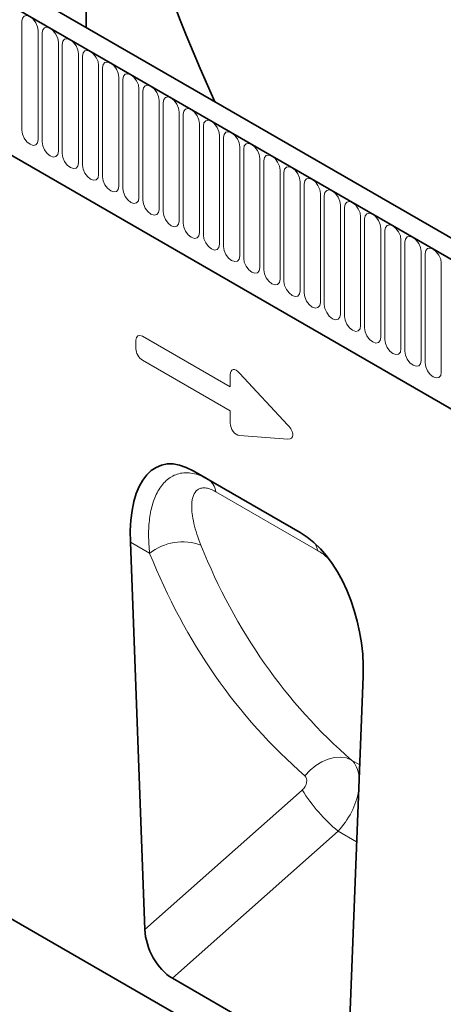
# Model space of a CAD drawing. Units: millimetres. Extents: x 84 to 5934, y 1655 to 4425.
# Drawn here: x 2426 to 2509, y 1994 to 2186 of the extents above; entities that cross this region are included whole.
import ezdxf

# ---------------------------------------------------------------- set-up
doc = ezdxf.new("R2010")
doc.units = ezdxf.units.MM
doc.header["$LTSCALE"] = 5
doc.layers.add('133332', color=7, linetype='Continuous', lineweight=25)
doc.layers.add('TANGENT_EDGES', color=4, linetype='Continuous', lineweight=25)

# ---------------------------------------------------------------- blocks, each defined once
blk = doc.blocks.new('1033335-M_E_ISOMETRIC VIEW')
at = {"layer": '133332', "linetype": 'Continuous', "lineweight": 35}
for p, q in [((505.09, 579.54), (505.09, 667.19)), ((729.86, 449.78), (377.37, 653.27)), ((727.65, 446.87), (374.45, 650.77)), ((396.02, 609.19), (635.76, 470.78)), ((525.92, 493.15), (546.75, 481.13)), ((525.92, 493.15), (528.75, 491.52)), ((513.67, 479.25), (516.5, 403.78)), ((588.94, 349.04), (366.49, 477.45)), ((556.16, 380.89), (558.99, 453.09)), ((521.85, 394.3), (550.82, 377.58))]:
    blk.add_line(p, q, dxfattribs=at)
for centre, major_axis, ratio, start_param, end_param in [((637.01, 596.44), (-90.78, 163), 0.587367, 0.829424, 1.438524), ((528.13, 468.78), (-8.57, 25.43), 0.459013, 5.802757, 7.281455), ((544.54, 459.31), (-4.66, 23.17), 0.591892, 4.324095, 5.802792), ((522.22, 401.3), (-3.49, 7.43), 0.611034, 0.964062, 2.421729)]:
    blk.add_ellipse(centre, major_axis=major_axis, ratio=ratio, start_param=start_param, end_param=end_param, dxfattribs=at)
at = {"layer": 'TANGENT_EDGES', "linetype": 'Continuous', "lineweight": 18}
for p, q in [((374.8, 650.56), (727.3, 447.07)), ((396.02, 609.19), (635.76, 470.78)), ((492.57, 580.74), (492.57, 559.51)), ((495.72, 557.69), (495.72, 578.92)), ((496.49, 578.48), (496.49, 557.25)), ((499.65, 555.42), (499.65, 576.65)), ((500.42, 576.21), (500.42, 554.98)), ((503.57, 553.16), (503.57, 574.39)), ((504.34, 573.94), (504.34, 552.71)), ((507.5, 550.89), (507.5, 572.12)), ((508.26, 571.68), (508.26, 550.45)), ((511.42, 548.63), (511.42, 569.86)), ((512.19, 569.41), (512.19, 548.18)), ((515.35, 546.36), (515.35, 567.59)), ((516.11, 567.15), (516.11, 545.92)), ((519.27, 544.1), (519.27, 565.33)), ((520.04, 564.88), (520.04, 543.65)), ((523.19, 541.83), (523.19, 563.06)), ((523.96, 562.62), (523.96, 541.39)), ((527.12, 539.56), (527.12, 560.79)), ((527.89, 560.35), (527.89, 539.12)), ((531.04, 537.3), (531.04, 558.53)), ((531.81, 558.09), (531.81, 536.86)), ((534.97, 535.03), (534.97, 556.26)), ((535.74, 555.82), (535.74, 534.59)), ((538.89, 532.77), (538.89, 554)), ((539.66, 553.55), (539.66, 532.32)), ((542.82, 530.5), (542.82, 551.73)), ((543.58, 551.29), (543.58, 530.06)), ((546.74, 528.24), (546.74, 549.47)), ((547.51, 549.02), (547.51, 527.79)), ((550.67, 525.97), (550.67, 547.2)), ((551.43, 546.76), (551.43, 525.53)), ((554.59, 523.71), (554.59, 544.94)), ((555.36, 544.49), (555.36, 523.26)), ((558.51, 521.44), (558.51, 542.67)), ((559.28, 542.23), (559.28, 521)), ((562.44, 519.17), (562.44, 540.4)), ((563.21, 539.96), (563.21, 518.73)), ((566.36, 516.91), (566.36, 538.14)), ((567.13, 537.7), (567.13, 516.47)), ((570.29, 514.64), (570.29, 535.87)), ((571.06, 535.43), (571.06, 514.2)), ((574.21, 512.38), (574.21, 533.61)), ((514.75, 516.95), (514.75, 518.62)), ((516.03, 519.36), (533.13, 509.49)), ((533.13, 504.85), (516.03, 514.73)), ((533.13, 509.49), (533.13, 511.89)), ((534.93, 512.21), (544.35, 502.05)), ((533.13, 502.46), (533.13, 504.85)), ((544.35, 499.34), (534.93, 500.06)), ((528.75, 491.52), (546.83, 481.08)), ((550.1, 477.66), (530.29, 489.09)), ((517.43, 477.08), (513.67, 479.25)), ((556.74, 436.8), (558.32, 435.89)), ((516.5, 403.78), (547.13, 430.96)), ((554.1, 422.93), (521.85, 394.3)), ((554.1, 422.93), (557.73, 420.84))]:
    blk.add_line(p, q, dxfattribs=at)
at = {"layer": 'TANGENT_EDGES', "linetype": 'Continuous', "lineweight": 18, "flags": 128}
for points in [[(495.72, 578.92), (495.6, 579.69), (495.26, 580.47), (494.75, 581.17), (494.15, 581.65), (493.54, 581.86), (493.03, 581.76), (492.69, 581.37), (492.57, 580.74)], [(499.65, 576.65), (499.53, 577.42), (499.19, 578.21), (498.67, 578.9), (498.07, 579.39), (497.47, 579.6), (496.95, 579.5), (496.61, 579.1), (496.49, 578.48)], [(503.57, 574.39), (503.45, 575.15), (503.11, 575.94), (502.6, 576.63), (501.99, 577.12), (501.39, 577.33), (500.88, 577.23), (500.54, 576.84), (500.42, 576.21)], [(507.5, 572.12), (507.38, 572.89), (507.03, 573.68), (506.52, 574.37), (505.92, 574.86), (505.31, 575.07), (504.8, 574.97), (504.46, 574.57), (504.34, 573.94)], [(511.42, 569.86), (511.3, 570.62), (510.96, 571.41), (510.45, 572.1), (509.84, 572.59), (509.24, 572.8), (508.73, 572.7), (508.38, 572.31), (508.26, 571.68)], [(515.35, 567.59), (515.23, 568.36), (514.88, 569.15), (514.37, 569.84), (513.77, 570.32), (513.16, 570.53), (512.65, 570.44), (512.31, 570.04), (512.19, 569.41)], [(519.27, 565.33), (519.15, 566.09), (518.81, 566.88), (518.3, 567.57), (517.69, 568.06), (517.09, 568.27), (516.58, 568.17), (516.23, 567.78), (516.11, 567.15)], [(523.19, 563.06), (523.07, 563.83), (522.73, 564.62), (522.22, 565.31), (521.62, 565.79), (521.01, 566), (520.5, 565.9), (520.16, 565.51), (520.04, 564.88)], [(527.12, 560.79), (527, 561.56), (526.66, 562.35), (526.14, 563.04), (525.54, 563.53), (524.94, 563.74), (524.42, 563.64), (524.08, 563.24), (523.96, 562.62)], [(531.04, 558.53), (530.92, 559.3), (530.58, 560.08), (530.07, 560.78), (529.47, 561.26), (528.86, 561.47), (528.35, 561.37), (528.01, 560.98), (527.89, 560.35)], [(492.57, 559.51), (492.69, 558.74), (493.03, 557.96), (493.54, 557.26), (494.15, 556.78), (494.75, 556.57), (495.26, 556.67), (495.6, 557.06), (495.72, 557.69)], [(534.97, 556.26), (534.85, 557.03), (534.51, 557.82), (533.99, 558.51), (533.39, 559), (532.79, 559.21), (532.27, 559.11), (531.93, 558.71), (531.81, 558.09)], [(496.49, 557.25), (496.61, 556.48), (496.95, 555.69), (497.47, 555), (498.07, 554.51), (498.67, 554.3), (499.19, 554.4), (499.53, 554.8), (499.65, 555.42)], [(538.89, 554), (538.77, 554.76), (538.43, 555.55), (537.92, 556.24), (537.31, 556.73), (536.71, 556.94), (536.2, 556.84), (535.86, 556.45), (535.74, 555.82)], [(500.42, 554.98), (500.54, 554.21), (500.88, 553.42), (501.39, 552.73), (501.99, 552.25), (502.6, 552.04), (503.11, 552.14), (503.45, 552.53), (503.57, 553.16)], [(542.82, 551.73), (542.7, 552.5), (542.35, 553.29), (541.84, 553.98), (541.24, 554.47), (540.63, 554.68), (540.12, 554.58), (539.78, 554.18), (539.66, 553.55)], [(504.34, 552.71), (504.46, 551.95), (504.8, 551.16), (505.31, 550.47), (505.92, 549.98), (506.52, 549.77), (507.03, 549.87), (507.38, 550.26), (507.5, 550.89)], [(546.74, 549.47), (546.62, 550.23), (546.28, 551.02), (545.77, 551.71), (545.16, 552.2), (544.56, 552.41), (544.05, 552.31), (543.7, 551.92), (543.58, 551.29)], [(508.26, 550.45), (508.38, 549.68), (508.73, 548.89), (509.24, 548.2), (509.84, 547.72), (510.45, 547.51), (510.96, 547.6), (511.3, 548), (511.42, 548.63)], [(550.67, 547.2), (550.55, 547.97), (550.2, 548.76), (549.69, 549.45), (549.09, 549.93), (548.48, 550.14), (547.97, 550.05), (547.63, 549.65), (547.51, 549.02)], [(512.19, 548.18), (512.31, 547.42), (512.65, 546.63), (513.16, 545.94), (513.77, 545.45), (514.37, 545.24), (514.88, 545.34), (515.23, 545.73), (515.35, 546.36)], [(554.59, 544.94), (554.47, 545.7), (554.13, 546.49), (553.62, 547.18), (553.01, 547.67), (552.41, 547.88), (551.9, 547.78), (551.55, 547.39), (551.43, 546.76)], [(516.11, 545.92), (516.23, 545.15), (516.58, 544.36), (517.09, 543.67), (517.69, 543.18), (518.3, 542.97), (518.81, 543.07), (519.15, 543.47), (519.27, 544.1)], [(558.51, 542.67), (558.39, 543.44), (558.05, 544.23), (557.54, 544.92), (556.94, 545.4), (556.33, 545.61), (555.82, 545.51), (555.48, 545.12), (555.36, 544.49)], [(520.04, 543.65), (520.16, 542.89), (520.5, 542.1), (521.01, 541.41), (521.62, 540.92), (522.22, 540.71), (522.73, 540.81), (523.07, 541.2), (523.19, 541.83)], [(562.44, 540.4), (562.32, 541.17), (561.98, 541.96), (561.46, 542.65), (560.86, 543.14), (560.26, 543.35), (559.74, 543.25), (559.4, 542.86), (559.28, 542.23)], [(523.96, 541.39), (524.08, 540.62), (524.42, 539.83), (524.94, 539.14), (525.54, 538.65), (526.14, 538.44), (526.66, 538.54), (527, 538.94), (527.12, 539.56)], [(566.36, 538.14), (566.24, 538.91), (565.9, 539.69), (565.39, 540.39), (564.79, 540.87), (564.18, 541.08), (563.67, 540.98), (563.33, 540.59), (563.21, 539.96)], [(527.89, 539.12), (528.01, 538.35), (528.35, 537.57), (528.86, 536.87), (529.47, 536.39), (530.07, 536.18), (530.58, 536.28), (530.92, 536.67), (531.04, 537.3)], [(570.29, 535.87), (570.17, 536.64), (569.83, 537.43), (569.31, 538.12), (568.71, 538.61), (568.11, 538.82), (567.59, 538.72), (567.25, 538.32), (567.13, 537.7)], [(531.81, 536.86), (531.93, 536.09), (532.27, 535.3), (532.79, 534.61), (533.39, 534.12), (533.99, 533.91), (534.51, 534.01), (534.85, 534.41), (534.97, 535.03)], [(574.21, 533.61), (574.09, 534.37), (573.75, 535.16), (573.24, 535.85), (572.63, 536.34), (572.03, 536.55), (571.52, 536.45), (571.18, 536.06), (571.06, 535.43)], [(535.74, 534.59), (535.86, 533.82), (536.2, 533.03), (536.71, 532.34), (537.31, 531.86), (537.92, 531.65), (538.43, 531.75), (538.77, 532.14), (538.89, 532.77)], [(539.66, 532.32), (539.78, 531.56), (540.12, 530.77), (540.63, 530.08), (541.24, 529.59), (541.84, 529.38), (542.35, 529.48), (542.7, 529.87), (542.82, 530.5)], [(543.58, 530.06), (543.7, 529.29), (544.05, 528.5), (544.56, 527.81), (545.16, 527.33), (545.77, 527.12), (546.28, 527.21), (546.62, 527.61), (546.74, 528.24)], [(547.51, 527.79), (547.63, 527.03), (547.97, 526.24), (548.48, 525.55), (549.09, 525.06), (549.69, 524.85), (550.2, 524.95), (550.55, 525.34), (550.67, 525.97)], [(551.43, 525.53), (551.55, 524.76), (551.9, 523.97), (552.41, 523.28), (553.01, 522.79), (553.62, 522.58), (554.13, 522.68), (554.47, 523.08), (554.59, 523.71)], [(555.36, 523.26), (555.48, 522.5), (555.82, 521.71), (556.33, 521.02), (556.94, 520.53), (557.54, 520.32), (558.05, 520.42), (558.39, 520.81), (558.51, 521.44)], [(559.28, 521), (559.4, 520.23), (559.74, 519.44), (560.26, 518.75), (560.86, 518.26), (561.46, 518.05), (561.98, 518.15), (562.32, 518.55), (562.44, 519.17)], [(563.21, 518.73), (563.33, 517.96), (563.67, 517.18), (564.18, 516.49), (564.79, 516), (565.39, 515.79), (565.9, 515.89), (566.24, 516.28), (566.36, 516.91)], [(567.13, 516.47), (567.25, 515.7), (567.59, 514.91), (568.11, 514.22), (568.71, 513.73), (569.31, 513.52), (569.83, 513.62), (570.17, 514.02), (570.29, 514.64)], [(571.06, 514.2), (571.18, 513.43), (571.52, 512.64), (572.03, 511.95), (572.63, 511.47), (573.24, 511.26), (573.75, 511.36), (574.09, 511.75), (574.21, 512.38)], [(556.74, 436.8), (555.74, 437.2), (554.62, 437.36), (553.42, 437.29), (552.18, 436.99), (550.95, 436.46), (549.76, 435.72), (548.65, 434.81), (547.66, 433.74)]]:
    blk.add_lwpolyline(points, dxfattribs=at)
at = {"layer": 'TANGENT_EDGES', "linetype": 'Continuous', "lineweight": 18}
for centre, radius, start, end in [((526.88, 488.62), 3.44, 7.8686, 57.1342), ((523.8, 469.11), 10.2, 69.2166, 128.6299), ((545.85, 476.88), 4.32, 10.4125, 29.0312), ((576.62, 449.52), 34.84, 212.1717, 229.737)]:
    blk.add_arc(centre, radius, start, end, dxfattribs=at)
for centre, major_axis, ratio, start_param, end_param in [((516.31, 517.4), (-1.2, 2.07), 0.482008, 5.587631, 6.978858), ((516.31, 516.37), (-1, 1.73), 0.691626, 0.875307, 2.266534), ((534.69, 510.5), (-1.16, 2.33), 0.446398, 5.294169, 7.013497), ((534.69, 502.04), (-0.71, 1.92), 0.725652, 1.101572, 2.8209), ((543.14, 501.4), (1.99, -1.82), 0.490663, 5.722349, 7.68627), ((688.94, 594.7), (129.53, 160.14), 0.701071, 2.768704, 3.117421), ((684.36, 598.19), (133.24, 167.34), 0.696887, 2.762635, 3.111353), ((550.95, 428.7), (5.21, 8.54), 0.602657, 5.620135, 6.163244), ((546.37, 432.19), (1.25, 1.57), 0.696887, 4.467389, 6.252945), ((550.95, 428.7), (5.21, 8.54), 0.602657, 4.377688, 5.296985)]:
    blk.add_ellipse(centre, major_axis=major_axis, ratio=ratio, start_param=start_param, end_param=end_param, dxfattribs=at)
for points, knots in [([(517.43, 477.08), (517.3, 478.27), (517.23, 479.44), (517.22, 481.7), (517.29, 482.8), (517.49, 484.39), (517.58, 484.91), (517.8, 485.92), (517.92, 486.4), (518.22, 487.35), (518.39, 487.8), (518.77, 488.67), (518.98, 489.08), (519.45, 489.86), (519.71, 490.22), (520.27, 490.89), (520.58, 491.19), (521.23, 491.72), (521.57, 491.95), (522.31, 492.33), (522.71, 492.49), (523.54, 492.7), (523.97, 492.76), (524.86, 492.78), (525.33, 492.74), (526.28, 492.57), (526.76, 492.43), (527.75, 492.05), (528.25, 491.8), (528.75, 491.52)], [0, 0, 0, 0, 0.125, 0.125, 0.25, 0.25, 0.3125, 0.3125, 0.375, 0.375, 0.4375, 0.4375, 0.5, 0.5, 0.5625, 0.5625, 0.625, 0.625, 0.6875, 0.6875, 0.75, 0.75, 0.8125, 0.8125, 0.875, 0.875, 0.9375, 0.9375, 1, 1, 1, 1]), ([(530.29, 489.09), (529.92, 489.31), (529.55, 489.49), (528.86, 489.73), (528.54, 489.8), (528.09, 489.84), (527.94, 489.84), (527.67, 489.82), (527.54, 489.79), (527.3, 489.73), (527.18, 489.69), (526.97, 489.58), (526.86, 489.52), (526.39, 489.18), (526.13, 488.78), (525.86, 488.08), (525.79, 487.82), (525.68, 487.29), (525.65, 487.01), (525.61, 486.42), (525.61, 486.12), (525.63, 485.5), (525.66, 485.18), (525.77, 484.22), (525.89, 483.56), (526.36, 481.52), (526.83, 480.1), (527.42, 478.65)], [0, 0, 0, 0, 0.0625, 0.0625, 0.125, 0.125, 0.15625, 0.15625, 0.1875, 0.1875, 0.21875, 0.21875, 0.25, 0.25, 0.375, 0.375, 0.4375, 0.4375, 0.5, 0.5, 0.5625, 0.5625, 0.625, 0.625, 0.75, 0.75, 1, 1, 1, 1]), ([(552.29, 475.92), (552.17, 476.06), (551.47, 476.81), (550.71, 477.28), (550.1, 477.66)], [0, 0, 0, 0, 0.18392, 1, 1, 1, 1])]:
    blk.add_open_spline(points, degree=3, knots=knots, dxfattribs=at)

msp = doc.modelspace()

# ---------------------------------------------------------------- block references
at = {"layer": '133332'}
msp.add_blockref('1033335-M_E_ISOMETRIC VIEW', (1934.37, 1605.15), dxfattribs=at)

doc.saveas('drawing.dxf')
